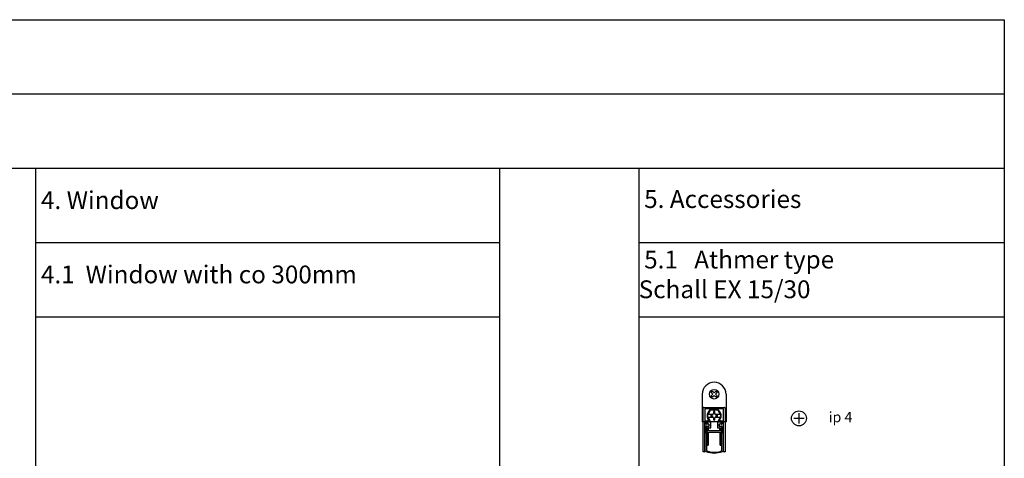
# Model space of a CAD drawing. Units: millimetres. Extents: x 13 to 6822, y 0 to 9588.
# Drawn here: x 4009 to 4672, y 6408 to 6703 of the extents above; entities that cross this region are included whole.
import ezdxf

# ---------------------------------------------------------------- set-up
doc = ezdxf.new("R2010")
doc.units = ezdxf.units.MM
for name, color, linetype in [('LM_DOOR_B_CLASS', 160, 'Continuous'), ('LM_INTERIOR_MID_SUBCONSTRUCTION', 23, 'Continuous'), ('LM_INTERIOR_MID_TEXT', 170, 'Continuous')]:
    doc.layers.add(name, color=color, linetype=linetype)
doc.styles.add('ISOCPEUR', font='isocpeur.ttf', dxfattribs={"height": 3})

# ---------------------------------------------------------------- blocks, each defined once
blk = doc.blocks.new('LM_DOOR_B_CLASS_HARDWARE_ATHMER_SCHALL_EX_15_30_SIDE_VIEW')
h = blk.add_hatch(color=256)
edge = h.paths.add_edge_path()
edge.add_line((-60.50726183530685, -4.435436367943396), (-61.2590419457625, -3.683656257487769))
edge.add_arc((-61.3939592335601, -3.81857354528529), 0.1908018582019306, 44.99999999999842, 111.7066419084818)
edge.add_line((-61.4645281523235, -3.641301503502405), (-62.02551981689084, -3.864583658839706))
edge.add_arc((-62.10193201179544, -3.672599644944682), 0.2066317621310308, 180.9352059101235, 291.7032144375074, ccw=False)
edge.add_line((-62.30853624896864, -3.675972226070712), (-62.30853624896862, -3.114254592925704))
edge.add_line((-62.30853624896862, -3.114254592925704), (-62.553764020016, -2.86943600361252))
edge.add_line((-62.553764020016, -2.86943600361252), (-63.29808337047774, -3.29916898096468))
edge.add_line((-63.29808337047774, -3.299168980964623), (-63.29808337047774, -5.975497406222416))
edge.add_arc((-63.29808337047889, -6.375199120429045), 0.3997017142065803, -90.0000009796882, 89.9999999998339, ccw=False)
edge.add_line((-63.29808337731332, -6.774900834635552), (-63.29808551470578, -21.29226315727681))
edge.add_arc((-62.29808384691843, -21.29226331888216), 1.000001667787361, 179.999990740713, 247.8828326780637)
edge.add_arc((-57.09855429976729, -8.513856804553761), 14.79575384944362, 247.8602452794181, 292.0178742189593)
edge.add_arc((-51.89765667986795, -21.29226330241082), 1.000001667787362, 290.2409046999661, 360)
edge.add_line((-50.89765501208059, -21.29226330241082), (-50.89765714947306, -6.774900834635609))
edge.add_arc((-50.89765715630747, -6.375199120429045), 0.3997017142065808, 90.00000000016519, 270.00000097968655, ccw=False)
edge.add_line((-50.89765715630863, -5.975497406222473), (-50.89765715630863, -3.29916898096468))
edge.add_line((-50.89765715630863, -3.299168980964623), (-51.64197650677038, -2.869436003612464))
edge.add_line((-51.64197650677038, -2.86943600361252), (-51.88720427781774, -3.114254592925704))
edge.add_line((-51.88720427781776, -3.114254592925704), (-51.88720427781776, -3.675972226070712))
edge.add_arc((-52.09380851499094, -3.672599644944682), 0.206631762131011, 248.2967855624847, 359.0647940898765, ccw=False)
edge.add_line((-52.17022070989553, -3.864583658839649), (-52.73121237446288, -3.641301503502348))
edge.add_arc((-52.80178129322628, -3.81857354528529), 0.1908018582019307, 68.29335809152163, 135.0000000000016)
edge.add_line((-52.93669858102386, -3.683656257487712), (-53.68847869147952, -4.435436367943339))
edge.add_arc((-53.54705733524222, -4.576857724180684), 0.2, 135.0000000000039, 224.9999999999961)
edge.add_line((-53.68847869147952, -4.718279080417972), (-52.93669858102386, -5.470059190873599))
edge.add_arc((-52.80178129322628, -5.335141903076078), 0.1908018582019306, 224.9999999999984, 291.7066419084853)
edge.add_line((-52.73121237446288, -5.512413944858906), (-52.17022070989555, -5.289131789521605))
edge.add_arc((-52.09380851499094, -5.481115803416628), 0.2066317621310308, 0.9352059101235, 111.70321443751621, ccw=False)
edge.add_line((-51.88720427781774, -5.477743222290599), (-51.88720427781776, -8.975065307759102))
edge.add_arc((-51.89684829330807, -9.37499697451522), 0.4000479285149592, -82.77616923669478, 88.61862821833978, ccw=False)
edge.add_arc((-51.79475134792675, -10.16840031497156), 0.3998989173561915, 97.44151823095308, 180.0725165808292)
edge.add_line((-52.1946499449884, -10.16890644813997), (-52.1946499449884, -21.58827057082465))
edge.add_arc((-52.69466086041434, -21.58827057502839), 0.5000109154259472, -73.82262961673581, 0, ccw=False)
edge.add_arc((-57.09855429976729, -8.513856804553761), 14.29575384795286, 251.3912268724627, 288.52998018864844, ccw=False)
edge.add_arc((-61.50107966637205, -21.58827057082462), 0.5000109154259466, 180, 251.4205706957645, ccw=False)
edge.add_line((-62.001090581798, -21.58827057082462), (-62.00109058179798, -10.16890644813991))
edge.add_arc((-62.40098917885963, -10.16840031497156), 0.3998989173561905, 359.92748341917, 442.5584817690461)
edge.add_arc((-62.2988922334783, -9.37499697451522), 0.4000479285149595, 91.38137178166181, 262.77616923669405, ccw=False)
edge.add_line((-62.30853624896862, -8.975065307759102), (-62.30853624896862, -5.477743222290599))
edge.add_arc((-62.10193201179544, -5.481115803416628), 0.206631762131011, 68.29678556248467, 179.0647940898765, ccw=False)
edge.add_line((-62.02551981689084, -5.289131789521662), (-61.4645281523235, -5.512413944858963))
edge.add_arc((-61.3939592335601, -5.335141903076078), 0.1908018582019307, 248.2933580915137, 315.0000000000016)
edge.add_line((-61.2590419457625, -5.470059190873656), (-60.50726183530685, -4.718279080418029))
edge.add_arc((-60.64868319154417, -4.576857724180684), 0.2, 315.0000000000062, 404.9999999999938)
at = {"ltscale": 10}
for p, q in [((-65.09787026339318, 16.28549561097419), (-65.09787026339318, -2.214504389025819)), ((-58.95174732009427, 17.20461586296473), (-58.93710395723274, 18.13548207979024)), ((-58.03262706810555, 16.28549561097419), (-58.95174732009427, 17.20461586296473)), ((-58.95174732009427, 15.36637535898366), (-58.03262706810555, 16.28549561097419)), ((-58.93710395723274, 14.43550914215815), (-58.95174732009427, 15.36637535898366)), ((-58.93710395723274, 18.13548207979024), (-58.00623774040859, 18.15012544265177)), ((-58.00623774040859, 14.42086577929662), (-58.93710395723274, 14.43550914215815)), ((-58.00623774040859, 18.15012544265177), (-57.08711748841806, 17.23100519066124)), ((-57.08711748841806, 15.33998603128715), (-58.00623774040859, 14.42086577929662)), ((-57.08711748841806, 17.23100519066124), (-56.16799723642752, 18.15012544265177)), ((-56.16799723642752, 14.42086577929662), (-57.08711748841806, 15.33998603128715)), ((-56.16799723642752, 18.15012544265177), (-55.23713101960156, 18.13548207979024)), ((-55.23713101960156, 14.43550914215815), (-56.16799723642752, 14.42086577929662)), ((-55.22248765674003, 17.20461586296473), (-56.14160790873056, 16.28549561097419)), ((-56.14160790873056, 16.28549561097419), (-55.22248765674003, 15.36637535898366)), ((-55.23713101960156, 18.13548207979024), (-55.22248765674003, 17.20461586296473)), ((-55.22248765674003, 15.36637535898366), (-55.23713101960156, 14.43550914215815)), ((-49.09787026339318, 16.28549561097419), (-49.09787026339318, -2.214504389025819)), ((-61.01098922401643, -2.214504389025819), (-65.09787026339318, -2.214504389025819)), ((-49.09787026339318, -2.214504389025819), (-53.18475130276811, -2.214504389025819))]:
    blk.add_line(p, q, dxfattribs=at)
for p, q in [((-64.49787026338068, -1.87568716735916), (-64.49787026338068, 6.924312768672067)), ((-63.99787026338068, 7.424312768672067), (-50.19787026339317, 7.424312768672067)), ((-49.69787026339317, 6.924312768672067), (-49.69787026339317, -1.849457687458653)), ((-63.34787026339319, 6.424312768672067), (-63.34787026339319, -1.575687231327947)), ((-50.84787026339318, 6.424312768672067), (-63.34787026339318, 6.424312768672067)), ((-61.59274828493535, 2.000138503838457), (-61.39112807695621, 2.349354947890959)), ((-61.39112807695621, 1.221636274057403), (-61.59274828493535, 1.570852718109904)), ((-61.22592468809901, 2.635495610974147), (-61.39112807695621, 2.349354947890902)), ((-61.39112807695621, 1.221636274057403), (-61.22592468809901, 0.9354956109741579)), ((-61.22592468809901, 2.635495610974147), (-59.53119547212653, 5.570852718109862)), ((-57.83793605571465, 2.635495610974147), (-61.22592468809901, 2.635495610974147)), ((-59.53119547212653, -1.999861496161543), (-61.22592468798301, 0.9354956107732733)), ((-61.225924688099, 0.9354956109741579), (-57.83793605571475, 0.9354956109741579)), ((-59.24759590718116, 2.285495610974181), (-58.59787026339319, 2.285495610974181)), ((-58.59787026339318, 1.28549561097401), (-59.24759590718114, 1.28549561097401)), ((-59.159423076202, 5.785495610974195), (-55.03631745088948, 5.785495610974195)), ((-57.59787026339318, 4.609620694501146), (-57.59787026339318, 3.285495610974124)), ((-57.59787026339318, 0.2854956109740101), (-57.59787026339318, -1.038629472552827)), ((-56.59787026339318, 3.285495610974181), (-56.59787026339318, 4.60962069444976)), ((-56.59787026339318, -1.038629472501384), (-56.59787026339318, 0.2854956109741806)), ((-52.96981583868735, 2.635495610974147), (-56.35780447107172, 2.635495610974147)), ((-56.35780447107173, 0.9354956109741579), (-52.96981583868735, 0.9354956109741579)), ((-55.59787026339318, 2.285495610974181), (-54.9481446196052, 2.285495610974181)), ((-54.9481446196052, 1.285495610974181), (-55.59787026339318, 1.285495610974181)), ((-54.66454505465984, 5.570852718109862), (-52.96981583868735, 2.635495610974147)), ((-52.96981583868735, 0.9354956109741579), (-54.66454505465985, -1.999861496161543)), ((-52.80461245150299, 2.349354950788324), (-52.96981583868735, 2.63549561097409)), ((-52.96981583868735, 0.9354956109741579), (-52.80461245150299, 1.221636271159923)), ((-52.80461245150299, 2.349354950788324), (-52.602992241851, 2.0001385038384)), ((-52.602992241851, 1.570852718109848), (-52.80461245150299, 1.221636271159923)), ((-50.84787026339318, -1.575687231327947), (-50.84787026339318, 6.424312768672067)), ((-64.49787026338068, -22.57568723132795), (-64.49787026338068, -2.275687167359081)), ((-63.49787026344943, -2.575687103390294), (-63.49787026344943, -22.27568723132794)), ((-62.53392084936758, -2.575687103390294), (-63.49787026344943, -2.575687103390294)), ((-63.34787026339319, -1.575687231327947), (-61.54828042490695, -1.575687231327947)), ((-62.553764020016, -2.86943600361252), (-63.29808337047774, -3.29916898096468)), ((-63.29808337047774, -3.299168980964623), (-63.29808337047774, -5.975497406222416)), ((-62.30853624896862, -3.114254592925704), (-62.553764020016, -2.86943600361252)), ((-61.44828042490694, -1.948892312084865), (-62.53392084936758, -2.575687103390351)), ((-62.30853624896864, -3.675972226070712), (-62.30853624896862, -3.114254592925704)), ((-62.30853624896862, -8.975065307759102), (-62.30853624896862, -5.477743222290599)), ((-61.2982964790536, -2.575687231327947), (-62.29829647905359, -3.153037500517542)), ((-62.29829647905359, -3.153037500517542), (-62.29829647905359, -3.680998951292054)), ((-62.29829647910992, -5.469090529705852), (-62.29829647910991, -6.306701675721456)), ((-61.4645281523235, -3.641301503502405), (-62.02551981689084, -3.864583658839706)), ((-62.02551981689084, -5.289131789521662), (-61.4645281523235, -5.512413944858963)), ((-61.89787612600034, -6.482787207202307), (-61.89787612600034, -8.628712960530201)), ((-59.79787026336828, -2.575687231327947), (-61.2982964790536, -2.575687231327947)), ((-60.50726183530685, -4.435436367943396), (-61.2590419457625, -3.683656257487769)), ((-61.2590419457625, -5.470059190873656), (-60.50726183530685, -4.718279080418029)), ((-60.79787026339318, -6.42871296053022), (-59.49787026336828, -6.42871296053022)), ((-60.79787026339318, -8.32871296053019), (-60.79787026339318, -6.42871296053022)), ((-59.29787026336828, -6.228712960530174), (-59.29787026336828, -3.075687231327947)), ((-55.03631745058435, -2.214504389025819), (-59.15942307650714, -2.214504389025819)), ((-54.89829647916623, -3.075687231327947), (-54.89829647916623, -6.228712960530174)), ((-54.69829647916623, -6.42871296053022), (-53.39787026339319, -6.42871296053022)), ((-52.89787026350574, -2.575687231327947), (-54.39829647916623, -2.575687231327947)), ((-52.93669858102386, -3.683656257487712), (-53.68847869147952, -4.435436367943339)), ((-53.68847869147952, -4.718279080417972), (-52.93669858102386, -5.470059190873599)), ((-53.39787026339319, -6.42871296053022), (-53.39787026339319, -8.32871296053019)), ((-51.89787026350574, -3.153037500517542), (-52.89787026350574, -2.57568723132789)), ((-51.66224589319175, -2.575687103390294), (-52.74788631765237, -1.948892312084809)), ((-52.17022070989553, -3.864583658839649), (-52.73121237446288, -3.641301503502348)), ((-52.73121237446288, -5.512413944858906), (-52.17022070989555, -5.289131789521605)), ((-52.64788631765238, -1.575687231327947), (-50.84787026339318, -1.575687231327947)), ((-52.29786440078603, -8.628712960530201), (-52.29786440078603, -6.482787207202307)), ((-51.89787026350574, -3.680998951247659), (-51.89787026350574, -3.153037500517598)), ((-51.89787026344945, -6.306849402381147), (-51.89787026344945, -5.469090529705852)), ((-51.64197650677038, -2.86943600361252), (-51.88720427781774, -3.114254592925704)), ((-51.88720427781776, -3.114254592925704), (-51.88720427781776, -3.675972226070712)), ((-51.88720427781774, -5.477743222290599), (-51.88720427781776, -8.975065307759102)), ((-50.69829647910991, -2.575687103390294), (-51.66224589319175, -2.575687103390294)), ((-50.89765715630863, -3.299168980964623), (-51.64197650677038, -2.869436003612464)), ((-50.89765715630863, -5.975497406222473), (-50.89765715630863, -3.29916898096468)), ((-50.69829647910991, -22.27568723132796), (-50.69829647910991, -2.575687103390294)), ((-49.69787026339317, -2.249457687458687), (-49.69787026339317, -22.575687231328)), ((-63.29808337731332, -6.774900834635552), (-63.29808551470578, -21.29226315727681)), ((-62.001090581798, -21.58827057082462), (-62.00109058179798, -10.16890644813991)), ((-61.89787612600034, -9.028712960530235), (-61.89787612600034, -17.57731695674045)), ((-60.89787612600031, -9.32871296053019), (-53.29786440078605, -9.32871296053019)), ((-60.89787612600028, -17.57731695674045), (-60.89787612600031, -9.328712960530247)), ((-53.39787026339319, -8.32871296053019), (-60.79787026339319, -8.32871296053019)), ((-53.29786440078605, -9.32871296053019), (-53.29786440078605, -17.57731695674042)), ((-52.29786440078603, -17.57731695674045), (-52.29786440078603, -9.028712960530235)), ((-52.1946499449884, -10.16890644813997), (-52.1946499449884, -21.58827057082465)), ((-50.89765501208059, -21.29226330241082), (-50.89765714947306, -6.774900834635609)), ((-63.79787026344944, -22.57568723132795), (-64.49787026338068, -22.57568723132795)), ((-49.69787026339317, -22.57568723132795), (-50.3982964791099, -22.57568723132795))]:
    blk.add_line(p, q)
blk.add_circle((-57.08711748841806, 16.28549561097419), 3.25, dxfattribs=at)
for centre, radius, start, end in [((-57.09787026339318, 16.28549561097419), 8.000000000000007, 0, 180), ((-57.09787026339318, 1.785495610974181), 4.750000000000003, 331.0392388167096, 208.9607611832904), ((-57.09787026339318, 1.785495610974181), 4.749999999999685, 208.9607611832681, 221.8103148957804), ((-61.01098922401643, -1.714504389025819), 0.5000000000000013, 270, 41.81031489578032), ((-53.18475130276811, -1.714504389025819), 0.5, 138.1896851042196, 270), ((-57.08341925220729, 1.775231300627297), 4.73238639430209, 318.1656712425526, 331.0632526783991)]:
    blk.add_arc(centre, radius, start, end, dxfattribs=at)
for centre, radius, start, end in [((-63.99787026338068, 6.924312768672067), 0.5000000000000004, 90, 180), ((-50.19787026339317, 6.924312768672067), 0.5000000000000004, 0, 90), ((-57.09787026339318, 1.785495610974181), 4.500000000000003, 177.2660444507337, 182.7339555492677), ((-57.09787026339318, 1.785495610974181), 4.500000000000004, 117.2660444507329, 122.7339555492693), ((-57.09787026339318, 1.785495610974181), 2.207106781186548, 166.9064936615379, 193.0935063384671), ((-58.59787026339318, 3.285495610974181), 1, 270, 319.4583981264928), ((-58.59787026339318, 0.2854956109740101), 1, 40.54160187351513, 90), ((-58.59787026339264, 3.285495610973953), 0.9999999999994564, 319.4583981264843, 0), ((-58.59787026339318, 0.2854956109740101), 0.9999999999999987, 0, 40.54160187351513), ((-57.09787026339318, 1.785495610974181), 2.868045063648018, 79.9600513568104, 100.039948643011), ((-55.59787026339318, 3.285495610974181), 1.000000000000001, 180, 220.5416018735073), ((-55.59787026339372, 0.2854956109743512), 0.9999999999994533, 139.4583981264843, 180.0000000000098), ((-55.59787026339318, 3.285495610974181), 1, 220.5416018735073, 270), ((-55.59787026339318, 0.2854956109741806), 1, 90, 139.4583981264974), ((-57.09787026339318, 1.785495610974181), 4.500000000000001, 57.26604445073173, 62.73395554926714), ((-57.09787026339318, 1.785495610974181), 2.207106781186548, 346.9064936615379, 13.09350633846208), ((-57.09787026339318, 1.785495610974181), 4.500000000000001, 357.2660444507321, 2.733955549266316), ((-64.49787026338068, -2.075687167359149), 0.1999999999999467, 270, 90), ((-63.29808337047889, -6.375199120429045), 0.3997017142065803, 269.9999990203118, 89.9999999998339), ((-62.10193201179544, -3.672599644944682), 0.2066317621310308, 180.9352059101235, 291.7032144375074), ((-62.10193201179544, -5.481115803416628), 0.206631762131011, 68.29678556248471, 179.0647940898765), ((-62.09829647905359, -3.680998951292111), 0.1999999999999997, 180, 248.9439288942111), ((-62.09829647910992, -5.469090529705852), 0.2000000000000014, 132.8318197200446, 180), ((-61.29787026336827, -4.575044740524163), 1.999872084499386, 239.9837828289986, 252.5410682900693), ((-62.09829647905359, -3.680998951292111), 0.1999999999999997, 300.8019645748623, 311.8376235101575), ((-62.09829647910992, -5.469090529705852), 0.2000000000000014, 48.16237648624382, 54.36251299476058), ((-61.29787026336827, -4.575044740524163), 0.999999999999969, 228.1623764862362, 131.8376235101552), ((-61.54828042490695, -1.775687231327936), 0.2000000000000057, 299.9999999999924, 90), ((-61.3939592335601, -3.81857354528529), 0.1908018582019306, 44.99999999999842, 111.7066419084818), ((-61.3939592335601, -5.335141903076078), 0.1908018582019307, 248.2933580915137, 315.0000000000016), ((-60.64868319154417, -4.576857724180684), 0.2, 315.0000000000062, 44.99999999999381), ((-59.79787026336828, -3.075687231327947), 0.5, 0, 90), ((-57.09787026339318, 1.785495610974181), 4.500000000000002, 237.2660444507337, 242.7339555492671), ((-59.49787026336828, -6.228712960530174), 0.2000000000000005, 270, 0), ((-57.09787026339318, 1.785495610974181), 2.868045063698672, 259.960051356989, 280.0399486431896), ((-57.09787026339318, 1.785495610974181), 4.500000000000002, 297.2660444507329, 302.7339555492659), ((-54.39829647916623, -3.075687231327947), 0.5, 90, 180), ((-54.69829647916623, -6.228712960530174), 0.2000000000000001, 180, 270), ((-52.89829647916625, -4.575044740501937), 0.9999999999999788, 48.16237649143153, 311.8376235121716), ((-53.54705733524222, -4.576857724180684), 0.2, 135.0000000000039, 224.9999999999961), ((-52.80178129322628, -3.81857354528529), 0.1908018582019307, 68.29335809152163, 135.0000000000016), ((-52.80178129322628, -5.335141903076078), 0.1908018582019306, 224.9999999999984, 291.7066419084853), ((-52.64788631765238, -1.775687231327936), 0.2, 90, 240.0000000000076), ((-52.89829647916625, -4.575044740501937), 1.999999999999983, 287.4705793959184, 300.0141001042491), ((-52.09787026350575, -3.680998951247659), 0.2000000000000013, 228.1623764914436, 238.9168113015456), ((-52.09787026344942, -5.469090529705852), 0.199999999999978, 125.8237729751072, 131.8376235121792), ((-52.09380851499094, -3.672599644944682), 0.206631762131011, 248.2967855624847, 359.0647940898765), ((-52.09380851499094, -5.481115803416628), 0.2066317621310308, 0.9352059101235081, 111.7032144375162), ((-52.09787026350575, -3.680998951247659), 0.2000000000000013, 289.8238931457317, 0), ((-52.09787026344942, -5.469090529705852), 0.199999999999978, 0, 48.62470039105525), ((-50.89765715630747, -6.375199120429045), 0.3997017142065808, 90.00000000016522, 270.0000009796865), ((-49.69787026339317, -2.049457687458641), 0.2000000000000161, 90, 270), ((-62.2988922334783, -9.37499697451522), 0.4000479285149595, 91.38137178166177, 262.776169236694), ((-62.40098917885963, -10.16840031497156), 0.3998989173561905, 359.92748341917, 82.55848176904613), ((-61.89787612600034, -8.82871296053019), 0.1999999999999997, 270, 90), ((-52.29786440078603, -8.82871296053019), 0.1999999999999997, 90, 270), ((-51.79475134792675, -10.16840031497156), 0.3998989173561915, 97.44151823095308, 180.0725165808292), ((-51.89684829330807, -9.37499697451522), 0.4000479285149592, 277.2238307633051, 88.61862821833982), ((-61.39787612600031, -17.57731695674045), 0.5000000000000282, 180, 0), ((-52.79786440078605, -17.57731695674045), 0.5000000000000009, 180, 0), ((-63.79787026344944, -22.27568723132796), 0.3000000000000017, 270, 0), ((-62.29808384691843, -21.29226331888216), 1.000001667787361, 179.999990740713, 247.8828326780637), ((-57.09855429976729, -8.513856804553761), 14.79575384944362, 247.8602452794181, 292.0178742189593), ((-61.50107966637205, -21.58827057082462), 0.5000109154259466, 180, 251.4205706957645), ((-57.09855429976729, -8.513856804553761), 14.29575384795286, 251.3912268724627, 288.5299801886484), ((-52.69466086041434, -21.58827057502839), 0.5000109154259472, 286.1773703832642, 0), ((-51.89765667986795, -21.29226330241082), 1.000001667787362, 290.2409046999661, 0), ((-50.3982964791099, -22.27568723132796), 0.2999999999999999, 180, 270)]:
    blk.add_arc(centre, radius, start, end)

msp = doc.modelspace()

# ---------------------------------------------------------------- linework, layer by layer
at = {"layer": 'LM_INTERIOR_MID_SUBCONSTRUCTION'}
for p, q in [((12.63996426398808, 6702.861497393442), (4671.878747396127, 6702.861497393442)), ((4671.878747396127, 6702.861497393442), (4671.878747396127, 4001.430743125693)), ((1488.078747396128, 6652.861497393442), (4671.878747396127, 6652.861497393443)), ((1488.078747396128, 6602.861497393442), (4671.878747396127, 6602.861497393442)), ((4019.486526803688, 6602.861497393443), (4019.486526803685, 4001.430743125693)), ((4331.878747396127, 6602.861497393442), (4331.878747396127, 4001.430743125693)), ((4425.678747396123, 6602.861497393442), (4425.678747396127, 4001.430743125693)), ((4019.486526803688, 6552.861497393443), (4331.878747396127, 6552.861497393443)), ((4425.678747396127, 6552.861497393443), (4671.878747396127, 6552.861497393443)), ((4019.486526803688, 6502.861497393443), (4331.878747396127, 6502.861497393443)), ((4425.678747396127, 6502.861497393443), (4671.878747396127, 6502.861497393443)), ((4537.075905138459, 6434.517180032526), (4530.075905138459, 6434.517180032526)), ((4533.575905138459, 6438.017180032526), (4533.575905138459, 6431.017180032526))]:
    msp.add_line(p, q, dxfattribs=at)
msp.add_circle((4533.575905138459, 6434.517180032526), 5, dxfattribs=at)

# ---------------------------------------------------------------- block references
at = {"layer": 'LM_DOOR_B_CLASS'}
msp.add_blockref('LM_DOOR_B_CLASS_HARDWARE_ATHMER_SCHALL_EX_15_30_SIDE_VIEW', (4533.575905138459, 6434.517180032526), dxfattribs=at)
at = {"layer": 'LM_INTERIOR_MID_SUBCONSTRUCTION'}
msp.add_blockref('LM_DOOR_B_CLASS_HARDWARE_ATHMER_SCHALL_EX_15_30_SIDE_VIEW', (4533.575905138459, 6434.517180032526), dxfattribs=at)

# ---------------------------------------------------------------- texts
at = {"layer": 'LM_INTERIOR_MID_TEXT', "attachment_point": 4, "style": 'ISOCPEUR'}
for s, insert, char_height, width in [(' 4. Window', (4019.486526803681, 6579.863012544957), 12, 933.3333333333335), (' 5. Accessories', (4425.678747396123, 6580.578389678831), 12, 933.3333333333335), (' 5.1   Athmer type \\P^ISchall EX 15/30', (4425.678747396123, 6529.861497393444), 12, 349.9999999999915), (' 4.1  Window with co 300mm', (4019.486526803688, 6529.861497393444), 12, 349.9999999999915), ('ip 4', (4553.575905138459, 6434.517180032526), 7, 27.45956232654635)]:
    msp.add_mtext(s, dxfattribs=dict(at, insert=insert, char_height=char_height, width=width))

doc.saveas('drawing.dxf')
